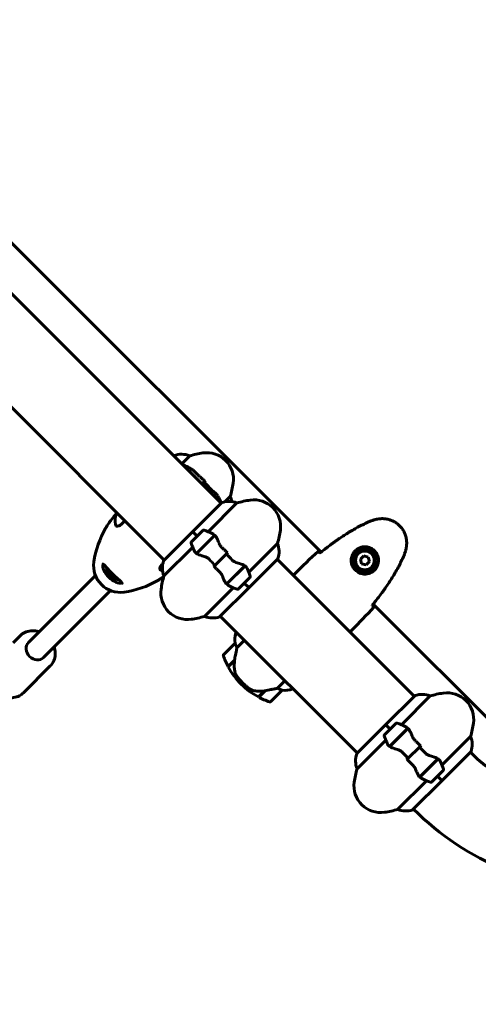
# Model space of a CAD drawing. Units: millimetres. Extents: x 9684 to 23159, y 1574 to 18654.
# Drawn here: x 13583 to 13926, y 8742 to 9481 of the extents above; entities that cross this region are included whole.
import ezdxf

# ---------------------------------------------------------------- set-up
doc = ezdxf.new("R2010")
doc.units = ezdxf.units.MM
doc.header["$LTSCALE"] = 100
doc.layers.add('Widoczne (ISO)', color=7, linetype='Continuous', lineweight=60)
doc.layers.add('Wymiar (ISO)', color=116, linetype='Continuous', lineweight=18)
doc.styles.add('Tekst etykiety (ISO)', font='tahoma.ttf')
doc.dimstyles.new('Domyślne (ISO)', dxfattribs={"dimscale": 100, "dimtxt": 3.5, "dimasz": 2.5, "dimexe": 3.175, "dimexo": 0, "dimgap": 0.762, "dimtad": 1, "dimtoh": 1, "dimdec": 0, "dimrnd": 1e-08, "dimzin": 0, "dimtxsty": 'Tekst etykiety (ISO)', "dimcen": 0.09, "dimdle": 10, "dimclrd": 256, "dimclre": 256, "dimclrt": 256, "dimadec": 0, "dimazin": 0, "dimtfac": 0.714286, "dimtdec": 0, "dimtmove": 0, "dimatfit": 3, "dimfxl": 0, "dimtolj": 1, "dimtzin": 0, "dimlwd": -1, "dimlwe": -1, "dimarcsym": 0})

# ---------------------------------------------------------------- blocks, each defined once
blk = doc.blocks.new('*D8')
at = {"layer": 'Defpoints', "color": 0}
for p in [(16661.42, 11293.95), (10131.42, 7793.1), (14311.42, 7793.1)]:
    blk.add_point(p, dxfattribs=at)
at = {"layer": 'Wymiar (ISO)'}
for p, q in [((16661.42, 11293.95), (9813.92, 11293.95)), ((10131.42, 11043.95), (10131.42, 8043.1)), ((14311.42, 7793.1), (9813.92, 7793.1))]:
    blk.add_line(p, q, dxfattribs=at)
for points in [[(10089.75, 11043.95), (10173.09, 11043.95), (10131.42, 11293.95)], [(10089.75, 8043.1), (10173.09, 8043.1), (10131.42, 7793.1)]]:
    blk.add_solid(points, dxfattribs=at)
at = {"layer": 'Wymiar (ISO)', "insert": (9690.65, 9543.52), "char_height": 350, "attachment_point": 2, "rotation": 90, "style": 'Tekst etykiety (ISO)'}
blk.add_mtext('\\A1;3501', dxfattribs=at)
blk = doc.blocks.new('*D9')
at = {"layer": 'Defpoints', "color": 0}
for p in [(13056.82, 9826.2), (19713.29, 9092.5), (19713.29, 4747.23)]:
    blk.add_point(p, dxfattribs=at)
at = {"layer": 'Wymiar (ISO)'}
for p, q in [((13056.82, 9826.2), (13056.82, 4429.73)), ((19713.29, 9092.5), (19713.29, 4429.73)), ((13306.82, 4747.23), (19463.29, 4747.23))]:
    blk.add_line(p, q, dxfattribs=at)
for points in [[(13306.82, 4788.89), (13306.82, 4705.56), (13056.82, 4747.23)], [(19463.29, 4788.89), (19463.29, 4705.56), (19713.29, 4747.23)]]:
    blk.add_solid(points, dxfattribs=at)
at = {"layer": 'Wymiar (ISO)', "insert": (16385.06, 5187.29), "char_height": 350, "attachment_point": 2, "style": 'Tekst etykiety (ISO)'}
blk.add_mtext('\\A1;6656', dxfattribs=at)

msp = doc.modelspace()

# ---------------------------------------------------------------- linework, layer by layer
at = {"layer": 'Widoczne (ISO)'}
for p, q in [((13388, 9502.18), (13808.62, 9081.56)), ((13733.72, 9118.28), (13422.2, 9429.8)), ((13691.08, 9075.64), (13379.56, 9387.16)), ((13698.42, 9153.95), (13698.23, 9153.77)), ((13704.19, 9147.81), (13710.21, 9153.83)), ((13707.92, 9144.07), (13709.1, 9145.25)), ((13708.07, 9143.93), (13709.28, 9145.15)), ((13709.1, 9145.25), (13709.42, 9145.57)), ((13719.38, 9132.62), (13720.98, 9134.22)), ((13720.98, 9134.22), (13719.38, 9132.62)), ((13720.98, 9134.22), (13722.03, 9135.27)), ((13731.91, 9122.52), (13730.69, 9121.3)), ((13732.01, 9122.34), (13730.84, 9121.16)), ((13740.59, 9123.44), (13736.53, 9119.38)), ((13734.11, 9118.67), (13712.4, 9096.96)), ((13724.04, 9096.95), (13745.56, 9118.47)), ((13655.73, 9111), (13655.34, 9110.61)), ((13659.71, 9103.34), (13661.55, 9105.17)), ((13719.98, 9097.86), (13711.5, 9089.38)), ((13712.4, 9096.96), (13690.69, 9075.25)), ((13712.44, 9096.92), (13712.4, 9096.96)), ((13712.4, 9096.96), (13712.44, 9096.92)), ((13715.74, 9093.62), (13712.44, 9096.92)), ((13715.74, 9093.62), (13712.44, 9096.92)), ((13715.2, 9080.64), (13728.72, 9094.16)), ((13715.37, 9080.53), (13729.09, 9094.25)), ((13724.86, 9090.01), (13724.72, 9090.16)), ((13724.88, 9090.31), (13725.02, 9090.17)), ((13725.38, 9090.54), (13725.24, 9090.68)), ((13725.41, 9090.57), (13725.27, 9090.71)), ((13725.46, 9090.9), (13725.6, 9090.76)), ((13725.67, 9090.83), (13725.53, 9090.97)), ((13728.72, 9094.16), (13729.34, 9094.78)), ((13690.89, 9063.8), (13712.41, 9085.32)), ((13718.39, 9083.83), (13718.53, 9083.69)), ((13718.62, 9083.77), (13718.48, 9083.92)), ((13718.81, 9083.96), (13718.67, 9084.1)), ((13718.72, 9084.15), (13718.86, 9084.01)), ((13719.24, 9084.39), (13719.1, 9084.54)), ((13719.39, 9084.55), (13719.25, 9084.69)), ((13719.61, 9085.04), (13719.75, 9084.9)), ((13720.35, 9085.51), (13720.21, 9085.65)), ((13720.45, 9085.6), (13720.31, 9085.75)), ((13720.9, 9086.34), (13721.04, 9086.2)), ((13721.77, 9086.93), (13721.63, 9087.07)), ((13721.79, 9086.95), (13721.65, 9087.09)), ((13722.5, 9087.65), (13722.36, 9087.79)), ((13722.38, 9087.82), (13722.52, 9087.68)), ((13723.25, 9088.4), (13723.11, 9088.54)), ((13723.83, 9088.98), (13723.69, 9089.12)), ((13723.79, 9089.22), (13723.93, 9089.08)), ((13724.52, 9089.68), (13724.38, 9089.82)), ((13775.95, 9088.09), (13754.42, 9066.57)), ((13729.22, 9071.75), (13737.61, 9080.14)), ((13737.61, 9080.14), (13729.22, 9071.75)), ((13737.61, 9080.14), (13738.84, 9081.36)), ((13754.43, 9054.93), (13776.14, 9076.64)), ((13878.46, 8973.54), (13775.75, 9076.25)), ((13840.55, 9078.74), (13838.1, 9076.29)), ((13838.1, 9076.29), (13839, 9072.94)), ((13843.9, 9077.84), (13840.55, 9078.74)), ((13844.8, 9074.49), (13843.9, 9077.84)), ((13729.22, 9071.75), (13728, 9070.52)), ((13751.46, 9071.36), (13737.74, 9057.64)), ((13751.63, 9071.25), (13738.11, 9057.73)), ((13748.15, 9067.77), (13748.01, 9067.91)), ((13748.18, 9067.8), (13748.04, 9067.94)), ((13748.23, 9068.13), (13748.37, 9067.99)), ((13748.44, 9068.06), (13748.3, 9068.2)), ((13839, 9072.94), (13842.35, 9072.04)), ((13842.35, 9072.04), (13844.8, 9074.49)), ((13589.41, 9013.96), (13639.53, 9064.08)), ((13741.16, 9061.06), (13741.3, 9060.92)), ((13741.39, 9061), (13741.25, 9061.15)), ((13741.58, 9061.19), (13741.44, 9061.34)), ((13741.49, 9061.39), (13741.63, 9061.24)), ((13742.01, 9061.63), (13741.87, 9061.77)), ((13742.16, 9061.78), (13742.02, 9061.92)), ((13742.37, 9062.27), (13742.52, 9062.13)), ((13743.12, 9062.74), (13742.98, 9062.88)), ((13743.22, 9062.84), (13743.08, 9062.98)), ((13743.67, 9063.57), (13743.81, 9063.43)), ((13744.54, 9064.16), (13744.4, 9064.3)), ((13744.56, 9064.18), (13744.42, 9064.32)), ((13745.27, 9064.88), (13745.12, 9065.02)), ((13745.15, 9065.05), (13745.29, 9064.91)), ((13746.02, 9065.63), (13745.87, 9065.77)), ((13746.6, 9066.21), (13746.46, 9066.36)), ((13746.55, 9066.45), (13746.7, 9066.31)), ((13746.85, 9054.02), (13755.34, 9062.51)), ((13747.29, 9066.91), (13747.15, 9067.05)), ((13747.63, 9067.25), (13747.49, 9067.39)), ((13747.64, 9067.54), (13747.79, 9067.4)), ((13789.44, 9065.8), (13788.2, 9064.57)), ((13742.79, 9054.94), (13721.27, 9033.41)), ((13732.72, 9033.22), (13754.43, 9054.93)), ((13738.11, 9057.73), (13737.49, 9057.1)), ((13751.09, 9058.27), (13754.4, 9054.96)), ((13751.09, 9058.27), (13754.4, 9054.96)), ((13754.43, 9054.93), (13754.4, 9054.96)), ((13754.4, 9054.96), (13754.43, 9054.93)), ((13600.72, 9002.65), (13650.84, 9052.77)), ((13847.62, 9042.56), (13956.54, 8933.64)), ((13835.82, 8930.9), (13733.11, 9033.61)), ((13583.03, 9018.9), (13577.82, 9013.68)), ((13745.24, 9021.48), (13745.06, 9021.29)), ((13831.87, 9023.38), (13830.63, 9022.14)), ((13744.12, 9013.41), (13735.63, 9004.93)), ((13745.61, 9009.93), (13751.2, 9015.52)), ((13605.66, 8996.27), (13585.51, 8976.12)), ((13738.95, 8995.8), (13743.77, 9000.61)), ((13739.05, 8995.61), (13743.84, 9000.41)), ((13742.67, 8999.23), (13742.53, 8999.38)), ((13742.6, 8999.45), (13742.75, 8999.31)), ((13742.98, 8999.54), (13742.84, 8999.68)), ((13743.15, 8999.72), (13743.01, 8999.86)), ((13743.21, 9000.06), (13743.35, 8999.92)), ((13743.84, 9000.42), (13743.71, 9000.56)), ((13743.77, 9000.61), (13743.9, 9000.75)), ((13743.88, 9000.64), (13743.84, 9000.69)), ((13748.71, 8982.65), (13749.77, 8983.71)), ((13749.77, 8983.71), (13748.71, 8982.65)), ((13781.58, 8985.14), (13775.99, 8979.55)), ((13787.02, 8978.92), (13787.41, 8979.31)), ((13787.36, 8979), (13787.54, 8979.18)), ((13766.33, 8977.65), (13761.67, 8972.99)), ((13766.68, 8977.7), (13761.86, 8972.89)), ((13765.44, 8976.46), (13765.3, 8976.61)), ((13765.37, 8976.68), (13765.52, 8976.54)), ((13765.75, 8976.77), (13765.6, 8976.91)), ((13765.92, 8976.95), (13765.78, 8977.09)), ((13765.98, 8977.29), (13766.12, 8977.15)), ((13766.62, 8977.65), (13766.58, 8977.69)), ((13770.99, 8969.57), (13779.47, 8978.06)), ((13878.85, 8973.93), (13857.14, 8952.22)), ((13868.78, 8952.21), (13890.3, 8973.73)), ((13857.14, 8952.22), (13835.43, 8930.51)), ((13864.72, 8953.12), (13856.24, 8944.64)), ((13857.18, 8952.18), (13857.14, 8952.22)), ((13857.14, 8952.22), (13857.18, 8952.18)), ((13860.48, 8948.88), (13857.18, 8952.18)), ((13860.48, 8948.88), (13857.18, 8952.18)), ((13873.46, 8949.41), (13874.09, 8950.04)), ((13859.95, 8935.9), (13873.46, 8949.41)), ((13860.11, 8935.78), (13873.84, 8949.51)), ((13866.7, 8942.66), (13866.84, 8942.51)), ((13920.69, 8943.35), (13899.17, 8921.82)), ((13835.63, 8919.06), (13857.15, 8940.58)), ((13873.96, 8927), (13882.36, 8935.4)), ((13882.36, 8935.4), (13873.96, 8927)), ((13882.36, 8935.4), (13883.58, 8936.62)), ((13899.18, 8910.18), (13920.88, 8931.89)), ((13873.96, 8927), (13872.74, 8925.78)), ((13896.2, 8926.62), (13882.48, 8912.9)), ((13896.37, 8926.5), (13882.86, 8912.99)), ((13882.86, 8912.99), (13882.23, 8912.36)), ((13889.61, 8919.75), (13889.47, 8919.89)), ((13891.59, 8909.28), (13900.08, 8917.77)), ((13895.84, 8913.52), (13899.14, 8910.22)), ((13895.84, 8913.52), (13899.14, 8910.22)), ((13887.54, 8910.19), (13866.01, 8888.67)), ((13877.47, 8888.48), (13899.18, 8910.18)), ((13899.18, 8910.18), (13899.14, 8910.22)), ((13899.14, 8910.22), (13899.18, 8910.18))]:
    msp.add_line(p, q, dxfattribs=at)
for radius in [8.75, 7]:
    msp.add_circle((13841.45, 9075.39), radius, dxfattribs=at)
for centre, radius, start, end in [((13704.16, 9139.02), 16, 67.78424, 111.0245), ((13730.02, 9086.69), 70, 98.1301, 106.44426), ((13722.95, 9136.19), 20, 351.8699, 98.1301), ((13682.57, 9095.8), 56.11, 61.78014, 66.90557), ((13682.57, 9095.8), 56.11, 58.6081, 61.56696), ((13673.45, 9143.26), 70, 343.55574, 351.8699), ((13682.57, 9095.8), 56.11, 28.43304, 29.93313), ((13682.57, 9095.8), 56.11, 23.81522, 28.21986), ((13739.51, 9103.66), 16, 67.78424, 109.01719), ((13725.78, 9117.39), 16, 7.62928, 22.21576), ((13765.38, 9051.34), 70, 98.1301, 106.44426), ((13758.31, 9100.83), 20, 351.8699, 98.1301), ((13734.46, 9118.31), 0.5, 109.01719, 135), ((13670.34, 9105.2), 16, 160.98281, 190.01832), ((13655.69, 9110.25), 0.5, 135, 160.98281), ((13707.65, 9064.32), 70, 149.81121, 171.8699), ((13720.69, 9097.16), 1, 70.81482, 135), ((13702.58, 9045.1), 56.11, 64.23186, 70.81482), ((13708.81, 9107.9), 70, 343.55574, 351.8699), ((13712.2, 9088.67), 1, 135, 199.18518), ((13764.26, 9106.78), 56.11, 199.18518, 205.76814), ((13761.13, 9082.04), 16, 340.98281, 22.21576), ((13691.05, 9074.9), 0.5, 135, 160.98281), ((13775.79, 9076.99), 0.5, 315, 340.98281), ((13658.15, 9071.39), 20, 171.8699, 278.1301), ((13691.96, 9083.58), 16, 259.98168, 262.37072), ((13705.7, 9069.85), 16, 160.98281, 202.21576), ((13702.58, 9045.1), 56.11, 19.18518, 25.76814), ((13651.08, 9120.89), 70, 278.1301, 300.18879), ((13758.02, 9043.98), 70, 163.55574, 171.8699), ((13754.63, 9063.22), 1, 315, 19.18518), ((13708.53, 9051.05), 20, 171.8699, 278.1301), ((13764.26, 9106.78), 56.11, 244.23186, 250.81482), ((13746.14, 9054.73), 1, 250.81482, 315), ((13701.45, 9100.55), 70, 278.1301, 286.44426), ((13727.32, 9048.23), 16, 247.78424, 289.01719), ((13732.37, 9033.57), 0.5, 289.01719, 315), ((13759.99, 9015.55), 16, 158.9755, 187.63066), ((13759.99, 9015.55), 16, 160.98281, 187.63066), ((13744.82, 9012.7), 1, 133.58236, 135), ((13736.34, 9004.22), 1, 135, 199.18518), ((13788.39, 9022.33), 56.11, 199.18518, 208.21986), ((13788.39, 9022.33), 56.11, 208.43304, 225), ((13788.39, 9022.33), 56.11, 225, 241.56696), ((13786.86, 8979.08), 0.5, 350.3151, 18.66237), ((13788.39, 9022.33), 56.11, 241.78014, 250.81482), ((13778.77, 8978.76), 1, 315, 316.41764), ((13781.61, 8993.93), 16, 262.36934, 291.0245), ((13781.61, 8993.93), 16, 262.36934, 289.01719), ((13786.67, 8979.28), 0.5, 289.01719, 315), ((13879.2, 8973.57), 0.5, 109.01719, 135), ((13884.25, 8958.92), 16, 67.78424, 109.01719), ((13910.12, 8906.59), 70, 98.1301, 106.44426), ((13903.05, 8956.09), 20, 351.8699, 98.1301), ((13770.28, 8970.28), 1, 250.81482, 315), ((13865.43, 8952.41), 1, 70.81482, 135), ((13847.32, 8900.36), 56.11, 64.23186, 70.81482), ((13853.55, 8963.16), 70, 343.55574, 351.8699), ((13856.95, 8943.93), 1, 135, 199.18518), ((13909, 8962.04), 56.11, 199.18518, 205.76814), ((13905.88, 8937.3), 16, 340.98281, 22.21576), ((13850.44, 8925.11), 16, 160.98281, 202.21576), ((13835.79, 8930.16), 0.5, 135, 160.98281), ((14026.42, 9037.5), 149.85, 225.01932, 270), ((13920.53, 8932.25), 0.5, 315, 340.98281), ((13847.32, 8900.36), 56.11, 19.18518, 25.76814), ((13902.77, 8899.24), 70, 163.55574, 171.8699), ((13899.37, 8918.47), 1, 315, 19.18518), ((13853.27, 8906.31), 20, 171.8699, 278.1301), ((13909, 8962.04), 56.11, 244.23186, 250.81482), ((13890.89, 8909.99), 1, 250.81482, 315), ((13846.2, 8955.81), 70, 278.1301, 286.44426), ((13872.06, 8903.48), 16, 247.78424, 289.01719), ((13877.11, 8888.83), 0.5, 289.01719, 315), ((14026.42, 9037.5), 210.15, 225.01378, 270)]:
    msp.add_arc(centre, radius, start, end, dxfattribs=at)
for centre, major_axis, ratio, start_param, end_param in [((13653.2, 9066.44), (-7.25, 7.25), 0.508825, 0.239112, 2.902473), ((13653.2, 9066.44), (4.77, -4.77), 0.508825, 3.495365, 5.929414), ((13595.07, 9008.3), (5.66, -5.66), 0.86087, 3.141593, 6.283185), ((13745.29, 9001.22), (2.56, 15.02), 0.085302, 1.617054, 1.638925)]:
    msp.add_ellipse(centre, major_axis=major_axis, ratio=ratio, start_param=start_param, end_param=end_param, dxfattribs=at)
for points, knots in [([(13711.8, 9143.7), (13711.99, 9143.58), (13712.19, 9143.46), (13712.57, 9143.18), (13712.76, 9143.03), (13713.14, 9142.73), (13713.33, 9142.56), (13713.7, 9142.22), (13713.88, 9142.05), (13714.25, 9141.68), (13714.43, 9141.48), (13714.61, 9141.29)], [0.3579281, 0.3579281, 0.3579281, 0.3579281, 0.4614659, 0.4614659, 0.5650038, 0.5650038, 0.6685416, 0.6685416, 0.7720795, 0.7720795, 0.8756173, 0.8756173, 0.8756173, 0.8756173]), ([(13714.61, 9141.29), (13714.76, 9141.12), (13714.91, 9140.95), (13715.24, 9140.6), (13715.42, 9140.41), (13715.78, 9140.04), (13715.96, 9139.86), (13716.35, 9139.48), (13716.55, 9139.29), (13716.96, 9138.92), (13717.18, 9138.73), (13717.39, 9138.55)], [0, 0, 0, 0, 0.0831461, 0.0831461, 0.1662923, 0.1662923, 0.2494384, 0.2494384, 0.3325845, 0.3325845, 0.4157306, 0.4157306, 0.4157306, 0.4157306]), ([(13717.39, 9138.55), (13717.67, 9138.3), (13717.95, 9138.06), (13718.51, 9137.56), (13718.79, 9137.31), (13719.34, 9136.81), (13719.61, 9136.56), (13720.16, 9136.04), (13720.43, 9135.78), (13720.96, 9135.26), (13721.23, 9135), (13721.5, 9134.73)], [-1.2620829, -1.2620829, -1.2620829, -1.2620829, -1.1493558, -1.1493558, -1.0366287, -1.0366287, -0.9239015, -0.9239015, -0.8111744, -0.8111744, -0.6984473, -0.6984473, -0.6984473, -0.6984473]), ([(13728.34, 9126.83), (13727.89, 9127.15), (13727.4, 9127.52), (13726.36, 9128.41), (13725.84, 9128.92), (13725.33, 9129.51)], [0, 0, 0, 0, 0.2223532, 0.2223532, 0.4551306, 0.4551306, 0.4551306, 0.4551306]), ([(13728.34, 9126.83), (13728.76, 9126.52), (13729.16, 9126.2), (13730.23, 9125.21), (13730.78, 9124.52), (13731.2, 9123.8)], [0.5724832, 0.5724832, 0.5724832, 0.5724832, 0.6422282, 0.6422282, 0.7762459, 0.7762459, 0.7762459, 0.7762459]), ([(13647.14, 9099.52), (13647.54, 9100.21), (13647.96, 9100.89), (13649.25, 9102.9), (13650.15, 9104.19), (13652.04, 9106.71), (13653.03, 9107.94), (13654.58, 9109.77), (13655.13, 9110.41), (13655.69, 9111.03)], [-4.562134, -4.562134, -4.562134, -4.562134, -4.105921, -4.105921, -3.193494, -3.193494, -2.281067, -2.281067, -1.792091, -1.792091, -1.792091, -1.792091]), ([(13849.39, 9106.05), (13849.01, 9105.95), (13848.62, 9105.84), (13847.85, 9105.61), (13847.47, 9105.49), (13846.71, 9105.24), (13846.33, 9105.1), (13845.58, 9104.83), (13845.2, 9104.68), (13844.45, 9104.37), (13844.08, 9104.22), (13843.72, 9104.05)], [0, 0, 0, 0, 0.1171077, 0.1171077, 0.2342154, 0.2342154, 0.351323, 0.351323, 0.4684307, 0.4684307, 0.5855384, 0.5855384, 0.5855384, 0.5855384]), ([(13872.11, 9083.33), (13872.4, 9084.38), (13872.6, 9085.46), (13872.8, 9087.58), (13872.82, 9088.62), (13872.69, 9090.64), (13872.54, 9091.64), (13872.09, 9093.58), (13871.79, 9094.52), (13871.05, 9096.33), (13870.61, 9097.2), (13869.6, 9098.86), (13869.03, 9099.65), (13867.77, 9101.12), (13867.09, 9101.8), (13865.62, 9103.04), (13864.83, 9103.61), (13863.16, 9104.61), (13862.29, 9105.04), (13860.5, 9105.76), (13859.57, 9106.05), (13857.65, 9106.49), (13856.67, 9106.63), (13854.7, 9106.76), (13853.7, 9106.74), (13851.58, 9106.54), (13850.47, 9106.34), (13849.39, 9106.05)], [0, 0, 0, 0, 0.309737, 0.309737, 0.601073, 0.601073, 0.885288, 0.885288, 1.162586, 1.162586, 1.437627, 1.437627, 1.709863, 1.709863, 1.980965, 1.980965, 2.253779, 2.253779, 2.525671, 2.525671, 2.801201, 2.801201, 3.078831, 3.078831, 3.362527, 3.362527, 3.680704, 3.680704, 3.680704, 3.680704]), ([(13659.71, 9103.34), (13659.36, 9102.98), (13659.02, 9102.67), (13658.04, 9101.85), (13657.44, 9101.46), (13655.85, 9100.8), (13655.08, 9101.03), (13654.67, 9102.05), (13654.62, 9102.22), (13654.59, 9102.42)], [0.160567, 0.160567, 0.160567, 0.160567, 0.440852, 0.440852, 1.003718, 1.003718, 2.133182, 2.133182, 2.338561, 2.338561, 2.338561, 2.338561]), ([(13843.72, 9104.05), (13841.12, 9102.86), (13838.56, 9101.58), (13833.53, 9098.87), (13831.06, 9097.43), (13826.2, 9094.41), (13823.81, 9092.84), (13819.1, 9089.58), (13816.79, 9087.9), (13812.24, 9084.45), (13810, 9082.69), (13807.8, 9080.89)], [0, 0, 0, 0, 0.849868, 0.849868, 1.699736, 1.699736, 2.549604, 2.549604, 3.399472, 3.399472, 4.249236, 4.249236, 4.249236, 4.249236]), ([(13726.97, 9095.64), (13726.99, 9095.63), (13727.01, 9095.62), (13727.71, 9095.27), (13728.28, 9094.78), (13728.72, 9094.16)], [-1.9447116, -1.9447116, -1.9447116, -1.9447116, -1.9339859, -1.9339859, -1.5446895, -1.5446895, -1.5446895, -1.5446895]), ([(13729.32, 9093.99), (13729.29, 9094.02), (13729.27, 9094.04), (13729.22, 9094.1), (13729.2, 9094.13), (13729.15, 9094.18), (13729.13, 9094.21), (13729.08, 9094.26), (13729.06, 9094.29), (13729.01, 9094.34), (13728.98, 9094.37), (13728.96, 9094.39)], [0, 0, 0, 0, 0.0206159, 0.0206159, 0.0412319, 0.0412319, 0.0618478, 0.0618478, 0.0824637, 0.0824637, 0.1030796, 0.1030796, 0.1030796, 0.1030796]), ([(13729.32, 9093.99), (13729.51, 9093.74), (13729.71, 9093.45), (13730.1, 9092.83), (13730.29, 9092.49), (13730.66, 9091.76), (13730.85, 9091.38), (13731.21, 9090.57), (13731.4, 9090.15), (13731.76, 9089.27), (13731.95, 9088.81), (13732.13, 9088.34)], [0, 0, 0, 0, 0.1751235, 0.1751235, 0.3502469, 0.3502469, 0.5253704, 0.5253704, 0.7004938, 0.7004938, 0.8756173, 0.8756173, 0.8756173, 0.8756173]), ([(13732.13, 9088.34), (13732.23, 9088.11), (13732.33, 9087.87), (13732.57, 9087.39), (13732.7, 9087.16), (13732.99, 9086.69), (13733.14, 9086.45), (13733.48, 9086), (13733.66, 9085.78), (13734.05, 9085.35), (13734.25, 9085.14), (13734.46, 9084.94)], [0, 0, 0, 0, 0.0831461, 0.0831461, 0.1662923, 0.1662923, 0.2494384, 0.2494384, 0.3325845, 0.3325845, 0.4157306, 0.4157306, 0.4157306, 0.4157306]), ([(13734.46, 9084.94), (13734.73, 9084.68), (13735, 9084.42), (13735.54, 9083.91), (13735.81, 9083.65), (13736.34, 9083.12), (13736.61, 9082.86), (13737.15, 9082.33), (13737.42, 9082.07), (13737.95, 9081.54), (13738.22, 9081.28), (13738.48, 9081.01)], [-1.2620829, -1.2620829, -1.2620829, -1.2620829, -1.1493558, -1.1493558, -1.0366287, -1.0366287, -0.9239015, -0.9239015, -0.8111744, -0.8111744, -0.6984473, -0.6984473, -0.6984473, -0.6984473]), ([(13848.43, 9067.88), (13847.93, 9067.42), (13847.39, 9067.01), (13845.93, 9066.11), (13844.98, 9065.71), (13843.43, 9065.32), (13842.86, 9065.22), (13841.15, 9065.08), (13839.98, 9065.17), (13837.97, 9065.71), (13837.15, 9066.04), (13835.33, 9067.08), (13834.37, 9067.88), (13832.93, 9069.6), (13832.4, 9070.48), (13831.6, 9072.37), (13831.35, 9073.38), (13831.15, 9075.4), (13831.2, 9076.4), (13831.5, 9077.93), (13831.66, 9078.48), (13832.07, 9079.55), (13832.31, 9080.07), (13832.94, 9081.14), (13833.34, 9081.7), (13834.56, 9083.06), (13835.49, 9083.81), (13837.31, 9084.8), (13838.11, 9085.12), (13840.06, 9085.61), (13841.21, 9085.7), (13843.28, 9085.52), (13844.22, 9085.3), (13846.32, 9084.5), (13847.48, 9083.78), (13849.42, 9081.98), (13850.22, 9080.86), (13851.33, 9078.43), (13851.65, 9077.07), (13851.74, 9074.25), (13851.46, 9072.73), (13850.43, 9070.31), (13849.8, 9069.34), (13848.86, 9068.3), (13848.65, 9068.09), (13848.43, 9067.88)], [-6.909916, -6.909916, -6.909916, -6.909916, -6.678187, -6.678187, -6.307421, -6.307421, -6.099272, -6.099272, -5.691755, -5.691755, -5.410793, -5.410793, -5.04443, -5.04443, -4.733913, -4.733913, -4.389128, -4.389128, -4.031248, -4.031248, -3.824879, -3.824879, -3.618512, -3.618512, -3.383004, -3.383004, -3.001582, -3.001582, -2.738223, -2.738223, -2.395647, -2.395647, -2.112934, -2.112934, -1.715272, -1.715272, -1.315068, -1.315068, -0.909692, -0.909692, -0.460238, -0.460238, -0.101058, -0.101058, 0, 0, 0, 0]), ([(13870.11, 9077.65), (13870.28, 9078.02), (13870.44, 9078.39), (13870.74, 9079.14), (13870.89, 9079.51), (13871.17, 9080.27), (13871.3, 9080.65), (13871.55, 9081.41), (13871.67, 9081.79), (13871.9, 9082.56), (13872.01, 9082.94), (13872.11, 9083.33)], [0, 0, 0, 0, 0.1171077, 0.1171077, 0.2342154, 0.2342154, 0.351323, 0.351323, 0.4684307, 0.4684307, 0.5855384, 0.5855384, 0.5855384, 0.5855384]), ([(13721.08, 9078.36), (13720.5, 9078.51), (13719.93, 9078.66), (13717.7, 9079.33), (13716.34, 9079.89), (13715.37, 9080.53)], [0.5724832, 0.5724832, 0.5724832, 0.5724832, 0.6422282, 0.6422282, 0.8608733, 0.8608733, 0.8608733, 0.8608733]), ([(13721.08, 9078.36), (13721.7, 9078.21), (13722.34, 9077.98), (13723.6, 9077.32), (13724.2, 9076.88), (13724.73, 9076.32)], [0, 0, 0, 0, 0.2223532, 0.2223532, 0.4551306, 0.4551306, 0.4551306, 0.4551306]), ([(13745.75, 9073.53), (13745.13, 9073.68), (13744.49, 9073.9), (13743.23, 9074.57), (13742.64, 9075.01), (13742.1, 9075.57)], [0, 0, 0, 0, 0.2223532, 0.2223532, 0.4551306, 0.4551306, 0.4551306, 0.4551306]), ([(13806.42, 9082.13), (13806.6, 9081.98), (13806.83, 9081.78), (13807.27, 9081.38), (13807.43, 9081.23), (13807.6, 9081.07)], [34.7828406, 34.7828406, 34.7828406, 34.7828406, 35.3783959, 35.3783959, 35.6691337, 35.6691337, 35.6691337, 35.6691337]), ([(13846.95, 9041.73), (13848.75, 9043.94), (13850.51, 9046.17), (13853.96, 9050.73), (13855.64, 9053.04), (13858.9, 9057.74), (13860.47, 9060.13), (13863.49, 9065), (13864.93, 9067.47), (13867.65, 9072.5), (13868.93, 9075.05), (13870.11, 9077.65)], [5.523572, 5.523572, 5.523572, 5.523572, 6.373336, 6.373336, 7.223204, 7.223204, 8.073072, 8.073072, 8.92294, 8.92294, 9.772808, 9.772808, 9.772808, 9.772808]), ([(13644.9, 9072.63), (13644.94, 9072.67), (13644.96, 9072.68), (13645.01, 9072.7), (13645.06, 9072.7), (13645.23, 9072.64), (13645.34, 9072.59), (13645.59, 9072.42), (13645.75, 9072.3), (13646.12, 9071.97), (13646.33, 9071.76), (13646.82, 9071.25), (13647.1, 9070.96), (13647.68, 9070.3), (13648, 9069.95), (13648.65, 9069.22), (13648.98, 9068.85), (13649.65, 9068.12), (13649.98, 9067.76), (13650.65, 9067.04), (13650.99, 9066.69), (13651.65, 9066), (13651.98, 9065.67), (13652.64, 9065.01), (13652.97, 9064.68), (13653.64, 9064.04), (13653.98, 9063.73), (13654.65, 9063.1), (13654.98, 9062.79), (13655.66, 9062.17), (13656, 9061.87), (13656.67, 9061.27), (13657, 9060.98), (13657.63, 9060.42), (13657.93, 9060.14), (13658.46, 9059.64), (13658.69, 9059.4), (13659.06, 9058.99), (13659.2, 9058.81), (13659.38, 9058.53), (13659.42, 9058.43), (13659.46, 9058.28), (13659.46, 9058.25), (13659.45, 9058.2), (13659.44, 9058.18), (13659.39, 9058.13)], [-0.021794, -0.021794, -0.021794, -0.021794, 0.113347, 0.113347, 0.284602, 0.284602, 0.424003, 0.424003, 0.575062, 0.575062, 0.746784, 0.746784, 0.930879, 0.930879, 1.111996, 1.111996, 1.278166, 1.278166, 1.43069, 1.43069, 1.570807, 1.570807, 1.704788, 1.704788, 1.83722, 1.83722, 1.971773, 1.971773, 2.114565, 2.114565, 2.267291, 2.267291, 2.434149, 2.434149, 2.613917, 2.613917, 2.798531, 2.798531, 2.972113, 2.972113, 3.119876, 3.119876, 3.261598, 3.261598, 3.40332, 3.40332, 3.40332, 3.40332]), ([(13689.18, 9067.83), (13688.81, 9067.89), (13688.5, 9068.01), (13687.67, 9068.63), (13687.62, 9069.42), (13688.39, 9070.95), (13688.79, 9071.52), (13689.53, 9072.36), (13689.74, 9072.59), (13689.98, 9072.83)], [5.30817, 5.30817, 5.30817, 5.30817, 5.702351, 5.702351, 6.7381, 6.7381, 7.255804, 7.255804, 7.448558, 7.448558, 7.448558, 7.448558]), ([(13732.38, 9066.95), (13732.11, 9067.2), (13731.84, 9067.46), (13731.3, 9067.98), (13731.03, 9068.24), (13730.49, 9068.76), (13730.22, 9069.03), (13729.68, 9069.55), (13729.42, 9069.82), (13728.88, 9070.35), (13728.62, 9070.61), (13728.35, 9070.88)], [-1.2620829, -1.2620829, -1.2620829, -1.2620829, -1.1493558, -1.1493558, -1.0366287, -1.0366287, -0.9239015, -0.9239015, -0.8111744, -0.8111744, -0.6984473, -0.6984473, -0.6984473, -0.6984473]), ([(13745.75, 9073.53), (13746.33, 9073.38), (13746.9, 9073.23), (13749.14, 9072.55), (13750.49, 9071.99), (13751.46, 9071.36)], [0.5724832, 0.5724832, 0.5724832, 0.5724832, 0.6422282, 0.6422282, 0.8608733, 0.8608733, 0.8608733, 0.8608733]), ([(13690.73, 9063.25), (13690.58, 9063.15), (13690.44, 9063.05), (13689.65, 9062.5), (13688.99, 9062.06), (13687.65, 9061.2), (13686.97, 9060.78), (13686.28, 9060.38)], [-2.487924, -2.487924, -2.487924, -2.487924, -2.386822, -2.386822, -1.930609, -1.930609, -1.474395, -1.474395, -1.474395, -1.474395]), ([(13734.7, 9063.54), (13734.61, 9063.78), (13734.5, 9064.02), (13734.26, 9064.49), (13734.13, 9064.73), (13733.85, 9065.2), (13733.69, 9065.43), (13733.35, 9065.89), (13733.17, 9066.11), (13732.79, 9066.54), (13732.58, 9066.75), (13732.38, 9066.95)], [0, 0, 0, 0, 0.0831461, 0.0831461, 0.1662923, 0.1662923, 0.2494384, 0.2494384, 0.3325845, 0.3325845, 0.4157306, 0.4157306, 0.4157306, 0.4157306]), ([(13737.52, 9057.9), (13737.32, 9058.15), (13737.12, 9058.43), (13736.74, 9059.06), (13736.55, 9059.4), (13736.17, 9060.12), (13735.99, 9060.51), (13735.62, 9061.32), (13735.44, 9061.74), (13735.07, 9062.62), (13734.89, 9063.08), (13734.7, 9063.54)], [0, 0, 0, 0, 0.1751235, 0.1751235, 0.3502469, 0.3502469, 0.5253704, 0.5253704, 0.7004938, 0.7004938, 0.8756173, 0.8756173, 0.8756173, 0.8756173]), ([(13787.87, 9064.12), (13788.01, 9064.33), (13788.12, 9064.48), (13788.2, 9064.57), (13788.2, 9064.57), (13788.2, 9064.57)], [2.936644, 2.936644, 2.936644, 2.936644, 3.1347187, 3.1347187, 3.136385, 3.136385, 3.136385, 3.136385]), ([(13737.52, 9057.9), (13737.54, 9057.87), (13737.56, 9057.84), (13737.61, 9057.79), (13737.63, 9057.76), (13737.68, 9057.7), (13737.7, 9057.68), (13737.75, 9057.62), (13737.78, 9057.6), (13737.83, 9057.55), (13737.85, 9057.52), (13737.88, 9057.49)], [0, 0, 0, 0, 0.0206159, 0.0206159, 0.0412319, 0.0412319, 0.0618478, 0.0618478, 0.0824637, 0.0824637, 0.1030796, 0.1030796, 0.1030796, 0.1030796]), ([(13739.86, 9056.25), (13739.84, 9056.26), (13739.82, 9056.27), (13739.13, 9056.62), (13738.56, 9057.11), (13738.11, 9057.73)], [-1.9447116, -1.9447116, -1.9447116, -1.9447116, -1.9339859, -1.9339859, -1.5446895, -1.5446895, -1.5446895, -1.5446895]), ([(13847.13, 9041.54), (13847.29, 9041.37), (13847.44, 9041.21), (13847.84, 9040.77), (13848.05, 9040.54), (13848.19, 9040.36)], [9.0036319, 9.0036319, 9.0036319, 9.0036319, 9.2941564, 9.2941564, 9.8897117, 9.8897117, 9.8897117, 9.8897117]), ([(13583.03, 9018.9), (13584.07, 9019.94), (13585.3, 9020.79), (13588.02, 9022.04), (13589.5, 9022.44), (13592.6, 9022.73), (13594.21, 9022.62), (13596.29, 9022.15), (13596.8, 9022.01), (13597.3, 9021.85)], [6.283185, 6.283185, 6.283185, 6.283185, 6.590632, 6.590632, 6.901564, 6.901564, 7.219945, 7.219945, 7.322391, 7.322391, 7.322391, 7.322391]), ([(13830.14, 9021.86), (13830.16, 9021.87), (13830.18, 9021.88), (13830.26, 9021.92), (13830.31, 9021.95), (13830.4, 9021.99), (13830.44, 9022.01), (13830.49, 9022.04), (13830.5, 9022.05), (13830.54, 9022.07), (13830.56, 9022.07), (13830.63, 9022.14)], [9.2201552, 9.2201552, 9.2201552, 9.2201552, 9.259591, 9.259591, 9.3923584, 9.3923584, 9.5251257, 9.5251257, 9.5915094, 9.5915094, 9.6578931, 9.6578931, 9.6578931, 9.6578931]), ([(13830.19, 9021.81), (13830.39, 9021.95), (13830.55, 9022.06), (13830.63, 9022.14), (13830.63, 9022.14), (13830.63, 9022.14)], [2.936644, 2.936644, 2.936644, 2.936644, 3.1347187, 3.1347187, 3.136385, 3.136385, 3.136385, 3.136385]), ([(13608.61, 9010.53), (13608.84, 9009.83), (13609.02, 9009.12), (13609.45, 9006.79), (13609.49, 9005.15), (13609.04, 9002.03), (13608.55, 9000.54), (13607.25, 8998.12), (13606.52, 8997.13), (13605.66, 8996.27)], [8.385573, 8.385573, 8.385573, 8.385573, 8.529542, 8.529542, 8.853646, 8.853646, 9.170871, 9.170871, 9.424778, 9.424778, 9.424778, 9.424778]), ([(13745.61, 9009.93), (13745.53, 9009.58), (13745.45, 9009.2), (13745.07, 9007.49), (13744.76, 9006), (13744.22, 9003.2), (13743.98, 9001.9), (13743.77, 9000.61)], [-2.553905, -2.553905, -2.553905, -2.553905, -2.410923, -2.410923, -1.933986, -1.933986, -1.54469, -1.54469, -1.54469, -1.54469]), ([(13744.14, 9013.43), (13744.14, 9013.43), (13744.14, 9013.43), (13744.15, 9013.43), (13744.17, 9013.42), (13744.21, 9013.33), (13744.24, 9013.28), (13744.3, 9013.11), (13744.33, 9013.01), (13744.38, 9012.87)], [0, 0, 0, 0, 0.0892681, 0.0892681, 0.2434802, 0.2434802, 0.344433, 0.344433, 0.4329441, 0.4329441, 0.4329441, 0.4329441]), ([(13744.38, 9012.87), (13744.49, 9012.52), (13744.63, 9012.1), (13745.02, 9011.11), (13745.29, 9010.53), (13745.61, 9009.93)], [0, 0, 0, 0, 0.2028161, 0.2028161, 0.4461333, 0.4461333, 0.4461333, 0.4461333]), ([(13562.88, 8998.75), (13561.84, 8997.71), (13560.99, 8996.48), (13559.74, 8993.76), (13559.34, 8992.28), (13559.05, 8989.18), (13559.16, 8987.57), (13559.88, 8984.39), (13560.49, 8982.81), (13562.17, 8979.86), (13563.24, 8978.49), (13565.71, 8976.09), (13567.12, 8975.07), (13570.14, 8973.49), (13571.74, 8972.93), (13574.99, 8972.33), (13576.63, 8972.29), (13579.75, 8972.75), (13581.24, 8973.23), (13583.66, 8974.53), (13584.65, 8975.26), (13585.51, 8976.12)], [0, 0, 0, 0, 0.307446, 0.307446, 0.618379, 0.618379, 0.936759, 0.936759, 1.261519, 1.261519, 1.589592, 1.589592, 1.918527, 1.918527, 2.246357, 2.246357, 2.570461, 2.570461, 2.887686, 2.887686, 3.141593, 3.141593, 3.141593, 3.141593]), ([(13743.84, 9000.42), (13743.75, 8999.83), (13743.67, 8999.24), (13743.57, 8998.06), (13743.54, 8997.47), (13743.52, 8996.3), (13743.54, 8995.72), (13743.61, 8994.57), (13743.67, 8994), (13743.83, 8992.88), (13743.93, 8992.32), (13744.05, 8991.77)], [0, 0, 0, 0, 0.1751235, 0.1751235, 0.3502469, 0.3502469, 0.5253704, 0.5253704, 0.7004938, 0.7004938, 0.8756173, 0.8756173, 0.8756173, 0.8756173]), ([(13744.05, 8991.77), (13744.11, 8991.5), (13744.19, 8991.23), (13744.37, 8990.69), (13744.47, 8990.43), (13744.71, 8989.9), (13744.84, 8989.65), (13745.12, 8989.14), (13745.28, 8988.89), (13745.61, 8988.41), (13745.78, 8988.18), (13745.96, 8987.95)], [0, 0, 0, 0, 0.0831461, 0.0831461, 0.1662923, 0.1662923, 0.2494384, 0.2494384, 0.3325845, 0.3325845, 0.4157306, 0.4157306, 0.4157306, 0.4157306]), ([(13745.96, 8987.95), (13746.07, 8987.81), (13746.2, 8987.66), (13746.53, 8987.26), (13746.76, 8986.98), (13747.29, 8986.37), (13747.57, 8986.05), (13748.21, 8985.34), (13748.55, 8984.97), (13749.2, 8984.3), (13749.49, 8984), (13749.77, 8983.71), (13749.96, 8983.52), (13750.16, 8983.33), (13750.66, 8982.85), (13750.95, 8982.57), (13751.4, 8982.16), (13751.55, 8982.01), (13751.99, 8981.61), (13752.26, 8981.38), (13752.71, 8980.99), (13752.9, 8980.83), (13753.35, 8980.44), (13753.59, 8980.25), (13754.01, 8979.9), (13754.19, 8979.76), (13754.43, 8979.57), (13754.51, 8979.51), (13754.58, 8979.45)], [6.914575, 6.914575, 6.914575, 6.914575, 7.025602, 7.025602, 7.185634, 7.185634, 7.334276, 7.334276, 7.470354, 7.470354, 7.570079, 7.570079, 7.570079, 7.635772, 7.635772, 7.74088, 7.74088, 7.801274, 7.801274, 7.91791, 7.91791, 8.016058, 8.016058, 8.170389, 8.170389, 8.327265, 8.327265, 8.406835, 8.406835, 8.406835, 8.406835]), ([(13758.46, 8977.65), (13757.81, 8977.77), (13757.15, 8977.97), (13755.83, 8978.58), (13755.19, 8978.97), (13754.58, 8979.45)], [0, 0, 0, 0, 0.2223532, 0.2223532, 0.4551306, 0.4551306, 0.4551306, 0.4551306]), ([(13766.33, 8977.65), (13767.91, 8977.91), (13769.51, 8978.2), (13771.9, 8978.67), (13772.73, 8978.84), (13774.41, 8979.19), (13775.24, 8979.38), (13775.99, 8979.55)], [0, 0, 0, 0, 0.481827, 0.481827, 0.74882, 0.74882, 1.050013, 1.050013, 1.050013, 1.050013]), ([(13775.99, 8979.55), (13776.46, 8979.3), (13776.92, 8979.08), (13777.94, 8978.65), (13778.48, 8978.45), (13778.93, 8978.31)], [0.0001663, 0.0001663, 0.0001663, 0.0001663, 0.190884, 0.190884, 0.4484016, 0.4484016, 0.4484016, 0.4484016]), ([(13758.46, 8977.65), (13759.08, 8977.54), (13759.72, 8977.46), (13762.39, 8977.22), (13764.41, 8977.32), (13766.33, 8977.65)], [0.5724832, 0.5724832, 0.5724832, 0.5724832, 0.6422282, 0.6422282, 0.8608733, 0.8608733, 0.8608733, 0.8608733]), ([(13778.93, 8978.31), (13779.05, 8978.28), (13779.2, 8978.23), (13779.45, 8978.13), (13779.48, 8978.1), (13779.49, 8978.08), (13779.49, 8978.08), (13779.49, 8978.07), (13779.49, 8978.07), (13779.49, 8978.07)], [0, 0, 0, 0, 0.0649331, 0.0649331, 0.1383366, 0.1383366, 0.1704192, 0.1704192, 0.1962839, 0.1962839, 0.1962839, 0.1962839]), ([(13871.71, 8950.9), (13871.73, 8950.89), (13871.75, 8950.88), (13872.45, 8950.53), (13873.02, 8950.04), (13873.46, 8949.41)], [-1.9447116, -1.9447116, -1.9447116, -1.9447116, -1.9339859, -1.9339859, -1.5446895, -1.5446895, -1.5446895, -1.5446895]), ([(13874.06, 8949.24), (13874.04, 8949.27), (13874.01, 8949.3), (13873.97, 8949.36), (13873.94, 8949.39), (13873.9, 8949.44), (13873.87, 8949.47), (13873.82, 8949.52), (13873.8, 8949.55), (13873.75, 8949.6), (13873.72, 8949.63), (13873.7, 8949.65)], [0, 0, 0, 0, 0.0206159, 0.0206159, 0.0412319, 0.0412319, 0.0618478, 0.0618478, 0.0824637, 0.0824637, 0.1030796, 0.1030796, 0.1030796, 0.1030796]), ([(13874.06, 8949.24), (13874.26, 8948.99), (13874.45, 8948.71), (13874.84, 8948.09), (13875.03, 8947.75), (13875.4, 8947.02), (13875.59, 8946.64), (13875.96, 8945.83), (13876.14, 8945.4), (13876.5, 8944.52), (13876.69, 8944.07), (13876.87, 8943.6)], [0, 0, 0, 0, 0.1751235, 0.1751235, 0.3502469, 0.3502469, 0.5253704, 0.5253704, 0.7004938, 0.7004938, 0.8756173, 0.8756173, 0.8756173, 0.8756173]), ([(13876.87, 8943.6), (13876.97, 8943.37), (13877.07, 8943.13), (13877.31, 8942.65), (13877.44, 8942.41), (13877.73, 8941.94), (13877.88, 8941.71), (13878.22, 8941.26), (13878.4, 8941.03), (13878.79, 8940.6), (13878.99, 8940.4), (13879.2, 8940.2)], [0, 0, 0, 0, 0.0831461, 0.0831461, 0.1662923, 0.1662923, 0.2494384, 0.2494384, 0.3325845, 0.3325845, 0.4157306, 0.4157306, 0.4157306, 0.4157306]), ([(13865.83, 8933.62), (13865.24, 8933.76), (13864.68, 8933.92), (13862.44, 8934.59), (13861.08, 8935.15), (13860.11, 8935.78)], [0.5724832, 0.5724832, 0.5724832, 0.5724832, 0.6422282, 0.6422282, 0.8608733, 0.8608733, 0.8608733, 0.8608733]), ([(13879.2, 8940.2), (13879.47, 8939.94), (13879.74, 8939.68), (13880.28, 8939.16), (13880.55, 8938.9), (13881.09, 8938.38), (13881.35, 8938.12), (13881.89, 8937.59), (13882.16, 8937.33), (13882.69, 8936.8), (13882.96, 8936.53), (13883.22, 8936.27)], [-1.2620829, -1.2620829, -1.2620829, -1.2620829, -1.1493558, -1.1493558, -1.0366287, -1.0366287, -0.9239015, -0.9239015, -0.8111744, -0.8111744, -0.6984473, -0.6984473, -0.6984473, -0.6984473]), ([(13865.83, 8933.62), (13866.44, 8933.46), (13867.08, 8933.24), (13868.35, 8932.58), (13868.94, 8932.14), (13869.47, 8931.58)], [0, 0, 0, 0, 0.2223532, 0.2223532, 0.4551306, 0.4551306, 0.4551306, 0.4551306]), ([(13890.49, 8928.78), (13889.87, 8928.94), (13889.24, 8929.16), (13887.97, 8929.83), (13887.38, 8930.27), (13886.84, 8930.82)], [0, 0, 0, 0, 0.2223532, 0.2223532, 0.4551306, 0.4551306, 0.4551306, 0.4551306]), ([(13890.49, 8928.78), (13891.08, 8928.64), (13891.64, 8928.48), (13893.88, 8927.81), (13895.24, 8927.25), (13896.2, 8926.62)], [0.5724832, 0.5724832, 0.5724832, 0.5724832, 0.6422282, 0.6422282, 0.8608733, 0.8608733, 0.8608733, 0.8608733]), ([(13877.12, 8922.2), (13876.85, 8922.46), (13876.58, 8922.72), (13876.04, 8923.24), (13875.77, 8923.5), (13875.23, 8924.02), (13874.96, 8924.28), (13874.43, 8924.81), (13874.16, 8925.07), (13873.63, 8925.6), (13873.36, 8925.87), (13873.09, 8926.13)], [-1.2620829, -1.2620829, -1.2620829, -1.2620829, -1.1493558, -1.1493558, -1.0366287, -1.0366287, -0.9239015, -0.9239015, -0.8111744, -0.8111744, -0.6984473, -0.6984473, -0.6984473, -0.6984473]), ([(13879.44, 8918.8), (13879.35, 8919.04), (13879.24, 8919.27), (13879.01, 8919.75), (13878.88, 8919.99), (13878.59, 8920.46), (13878.43, 8920.69), (13878.09, 8921.15), (13877.91, 8921.37), (13877.53, 8921.8), (13877.33, 8922.01), (13877.12, 8922.2)], [0, 0, 0, 0, 0.0831461, 0.0831461, 0.1662923, 0.1662923, 0.2494384, 0.2494384, 0.3325845, 0.3325845, 0.4157306, 0.4157306, 0.4157306, 0.4157306]), ([(13882.26, 8913.16), (13882.06, 8913.41), (13881.86, 8913.69), (13881.48, 8914.31), (13881.29, 8914.65), (13880.91, 8915.38), (13880.73, 8915.76), (13880.36, 8916.57), (13880.18, 8917), (13879.81, 8917.88), (13879.63, 8918.33), (13879.44, 8918.8)], [0, 0, 0, 0, 0.1751235, 0.1751235, 0.3502469, 0.3502469, 0.5253704, 0.5253704, 0.7004938, 0.7004938, 0.8756173, 0.8756173, 0.8756173, 0.8756173]), ([(13882.26, 8913.16), (13882.28, 8913.13), (13882.3, 8913.1), (13882.35, 8913.04), (13882.37, 8913.02), (13882.42, 8912.96), (13882.45, 8912.93), (13882.49, 8912.88), (13882.52, 8912.85), (13882.57, 8912.8), (13882.59, 8912.78), (13882.62, 8912.75)], [0, 0, 0, 0, 0.0206159, 0.0206159, 0.0412319, 0.0412319, 0.0618478, 0.0618478, 0.0824637, 0.0824637, 0.1030796, 0.1030796, 0.1030796, 0.1030796]), ([(13884.6, 8911.51), (13884.59, 8911.52), (13884.57, 8911.53), (13883.87, 8911.87), (13883.3, 8912.37), (13882.86, 8912.99)], [-1.9447116, -1.9447116, -1.9447116, -1.9447116, -1.9339859, -1.9339859, -1.5446895, -1.5446895, -1.5446895, -1.5446895])]:
    msp.add_open_spline(points, degree=3, knots=knots, dxfattribs=at)
for points in [[(13720.98, 9134.22), (13722.49, 9132.7), (13723.95, 9131.13), (13725.33, 9129.51)], [(13731.8, 9122.41), (13731.82, 9122.34), (13731.85, 9122.27), (13731.87, 9122.19)], [(13715.37, 9080.53), (13714.65, 9080.99), (13714.09, 9081.62), (13713.72, 9082.39)], [(13729.22, 9071.75), (13727.7, 9073.26), (13726.2, 9074.79), (13724.73, 9076.32)], [(13737.61, 9080.14), (13739.13, 9078.63), (13740.63, 9077.1), (13742.1, 9075.57)], [(13789.44, 9065.8), (13794.74, 9071.1), (13800.43, 9076.68), (13806.42, 9082.13)], [(13806.42, 9082.13), (13800.43, 9076.68), (13794.74, 9071.1), (13789.44, 9065.8)], [(13807.6, 9081.07), (13807.67, 9081.01), (13807.74, 9080.94), (13807.82, 9080.87)], [(13751.46, 9071.36), (13752.18, 9070.89), (13752.74, 9070.26), (13753.11, 9069.5)], [(13848.19, 9040.36), (13842.74, 9034.37), (13837.16, 9028.67), (13831.87, 9023.38)], [(13831.87, 9023.38), (13837.16, 9028.67), (13842.74, 9034.37), (13848.19, 9040.36)], [(13846.93, 9041.75), (13847, 9041.68), (13847.07, 9041.61), (13847.13, 9041.54)], [(13868.99, 8944.95), (13869.07, 8944.93), (13869.15, 8944.91), (13869.22, 8944.89)], [(13860.11, 8935.78), (13859.39, 8936.25), (13858.83, 8936.88), (13858.46, 8937.65)], [(13882.36, 8935.4), (13883.87, 8933.88), (13885.37, 8932.36), (13886.84, 8930.82)], [(13873.96, 8927), (13872.45, 8928.52), (13870.95, 8930.05), (13869.47, 8931.58)], [(13896.2, 8926.62), (13896.92, 8926.15), (13897.48, 8925.52), (13897.85, 8924.76)], [(13887.32, 8917.45), (13887.25, 8917.47), (13887.17, 8917.49), (13887.09, 8917.51)]]:
    msp.add_open_spline(points, degree=3, dxfattribs=at)

# ---------------------------------------------------------------- dimensions: what is measured, and where the dimension line sits
at = {"layer": 'Wymiar (ISO)'}
dim = msp.add_linear_dim(base=(10131.42, 7793.1), p1=(16661.42, 11293.95), p2=(14311.42, 7793.1), angle=90, dimstyle='Domyślne (ISO)', override={"dimtoh": 0, "dimdec": 0, "dimtp": 0, "dimtm": 0, "dimtdec": 0, "dimtofl": 0, "dimatfit": 1}, dxfattribs=at)
dim.commit()
dim.dimension.update_dxf_attribs({"geometry": '*D8', "text_midpoint": (10131.42, 9543.52), "dimtype": 160})
dim = msp.add_linear_dim(base=(19713.29, 4747.23), p1=(13056.82, 9826.2), p2=(19713.29, 9092.5), dimstyle='Domyślne (ISO)', override={"dimtoh": 0, "dimdec": 0, "dimtp": 0, "dimtm": 0, "dimtdec": 0, "dimtofl": 0, "dimatfit": 1}, dxfattribs=at)
dim.commit()
dim.dimension.update_dxf_attribs({"geometry": '*D9', "text_midpoint": (16385.06, 4747.23), "dimtype": 160})

doc.saveas('drawing.dxf')
